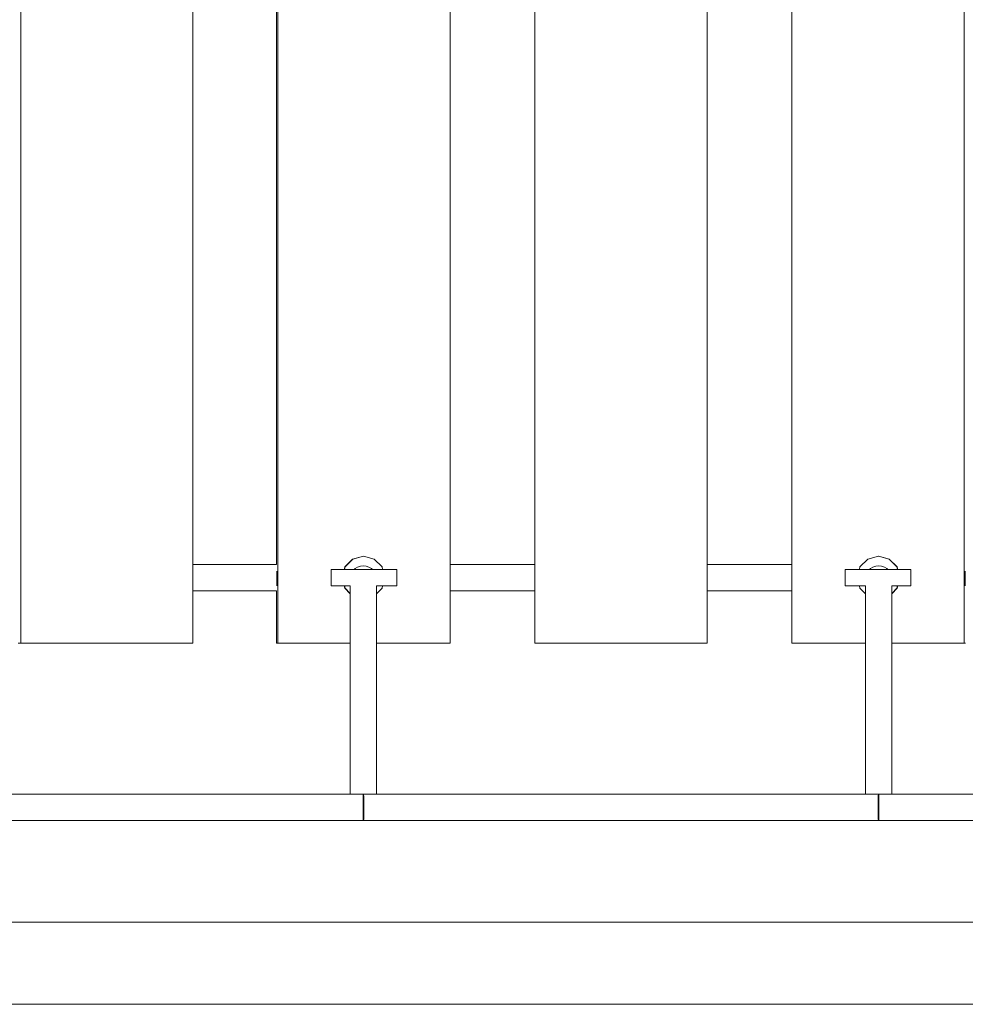
# Model space of a CAD drawing. Units: inches. Extents: x 184.5 to 233.9, y 127.9 to 176.4.
# Drawn here: x 206.6 to 208.9, y 146.6 to 149 of the extents above; entities that cross this region are included whole.
import ezdxf

# ---------------------------------------------------------------- set-up
doc = ezdxf.new("R2010")
doc.units = ezdxf.units.IN
doc.header["$MEASUREMENT"] = 0
doc.layers.add('Ech.1_100', color=7, linetype='Continuous')

# ---------------------------------------------------------------- blocks, each defined once
blk = doc.blocks.new('block 28')
at = {"layer": 'Ech.1_100', "color": 7, "lineweight": 15}
blk.add_lwpolyline([(213.0725, 146.6148), (201.8119, 146.6148)], dxfattribs=at)
blk = doc.blocks.new('block 29')
at = {"layer": 'Ech.1_100', "color": 7, "lineweight": 15}
blk.add_lwpolyline([(213.0725, 146.8148), (201.8119, 146.8148)], dxfattribs=at)
blk = doc.blocks.new('block 33')
at = {"layer": 'Ech.1_100', "color": 7, "lineweight": 15}
blk.add_lwpolyline([(207.0487, 147.4948), (206.6289, 147.4948)], dxfattribs=at)
blk = doc.blocks.new('block 34')
at = {"layer": 'Ech.1_100', "color": 7, "lineweight": 15}
blk.add_lwpolyline([(207.0487, 147.4948), (207.0487, 150.5348)], dxfattribs=at)
blk = doc.blocks.new('block 36')
at = {"layer": 'Ech.1_100', "color": 7, "lineweight": 15}
blk.add_lwpolyline([(206.6289, 150.5348), (206.6289, 147.4948)], dxfattribs=at)
blk = doc.blocks.new('block 38')
at = {"layer": 'Ech.1_100', "color": 7, "lineweight": 15}
blk.add_lwpolyline([(206.6289, 147.4948), (206.623, 147.4948)], dxfattribs=at)
blk = doc.blocks.new('block 108')
at = {"layer": 'Ech.1_100', "color": 7, "lineweight": 15}
blk.add_lwpolyline([(208.3019, 147.4948), (207.8819, 147.4948)], dxfattribs=at)
blk = doc.blocks.new('block 109')
at = {"layer": 'Ech.1_100', "color": 7, "lineweight": 15}
blk.add_lwpolyline([(208.3019, 147.4948), (208.3019, 150.5348)], dxfattribs=at)
blk = doc.blocks.new('block 111')
at = {"layer": 'Ech.1_100', "color": 7, "lineweight": 15}
blk.add_lwpolyline([(207.8819, 150.5348), (207.8819, 147.4948)], dxfattribs=at)
blk = doc.blocks.new('block 126')
at = {"layer": 'Ech.1_100', "color": 7, "lineweight": 15}
blk.add_lwpolyline([(207.4319, 147.4948), (207.2552, 147.4948)], dxfattribs=at)
blk = doc.blocks.new('block 127')
at = {"layer": 'Ech.1_100', "color": 7, "lineweight": 15}
blk.add_lwpolyline([(207.6752, 147.4948), (207.4959, 147.4948)], dxfattribs=at)
blk = doc.blocks.new('block 128')
at = {"layer": 'Ech.1_100', "color": 7, "lineweight": 15}
blk.add_lwpolyline([(207.6752, 147.4948), (207.6752, 150.5348)], dxfattribs=at)
blk = doc.blocks.new('block 131')
at = {"layer": 'Ech.1_100', "color": 7, "lineweight": 15}
blk.add_lwpolyline([(207.2552, 150.5348), (207.2552, 147.4948)], dxfattribs=at)
blk = doc.blocks.new('block 132')
at = {"layer": 'Ech.1_100', "color": 7, "lineweight": 15}
blk.add_lwpolyline([(207.2525, 147.6228), (207.2525, 147.4948)], dxfattribs=at)
blk = doc.blocks.new('block 133')
at = {"layer": 'Ech.1_100', "color": 7, "lineweight": 15}
blk.add_lwpolyline([(207.2552, 147.4948), (207.2525, 147.4948)], dxfattribs=at)
blk = doc.blocks.new('block 137')
at = {"layer": 'Ech.1_100', "color": 7, "lineweight": 15}
blk.add_lwpolyline([(207.2525, 147.6868), (207.2525, 150.3428)], dxfattribs=at)
blk = doc.blocks.new('block 138')
at = {"layer": 'Ech.1_100', "color": 7, "lineweight": 15}
blk.add_lwpolyline([(207.253, 147.6708), (207.253, 147.6348)], dxfattribs=at)
blk = doc.blocks.new('block 139')
at = {"layer": 'Ech.1_100', "color": 7, "lineweight": 15}
blk.add_lwpolyline([(208.6879, 147.4948), (208.5085, 147.4948)], dxfattribs=at)
blk = doc.blocks.new('block 140')
at = {"layer": 'Ech.1_100', "color": 7, "lineweight": 15}
blk.add_lwpolyline([(208.9285, 147.4948), (208.7519, 147.4948)], dxfattribs=at)
blk = doc.blocks.new('block 141')
at = {"layer": 'Ech.1_100', "color": 7, "lineweight": 15}
blk.add_lwpolyline([(208.9285, 147.4948), (208.9285, 150.5348)], dxfattribs=at)
blk = doc.blocks.new('block 144')
at = {"layer": 'Ech.1_100', "color": 7, "lineweight": 15}
blk.add_lwpolyline([(208.5085, 150.5348), (208.5085, 147.4948)], dxfattribs=at)
blk = doc.blocks.new('block 145')
at = {"layer": 'Ech.1_100', "color": 7, "lineweight": 15}
blk.add_lwpolyline([(208.9312, 147.4948), (208.9285, 147.4948)], dxfattribs=at)
blk = doc.blocks.new('block 147')
at = {"layer": 'Ech.1_100', "color": 7, "lineweight": 15}
blk.add_lwpolyline([(208.9307, 147.6348), (208.9307, 147.6708)], dxfattribs=at)
blk = doc.blocks.new('block 250')
at = {"layer": 'Ech.1_100', "color": 7, "lineweight": 15}
blk.add_lwpolyline([(208.5085, 147.6228), (208.4322, 147.6228)], dxfattribs=at)
blk = doc.blocks.new('block 251')
at = {"layer": 'Ech.1_100', "color": 7, "lineweight": 15}
blk.add_lwpolyline([(208.4322, 147.6868), (208.5085, 147.6868)], dxfattribs=at)
blk = doc.blocks.new('block 252')
at = {"layer": 'Ech.1_100', "color": 7, "lineweight": 15}
blk.add_lwpolyline([(208.4322, 147.6228), (208.3019, 147.6228)], dxfattribs=at)
blk = doc.blocks.new('block 253')
at = {"layer": 'Ech.1_100', "color": 7, "lineweight": 15}
blk.add_lwpolyline([(208.3019, 147.6868), (208.4322, 147.6868)], dxfattribs=at)
blk = doc.blocks.new('block 254')
at = {"layer": 'Ech.1_100', "color": 7, "lineweight": 15}
blk.add_lwpolyline([(207.8819, 147.6228), (207.7515, 147.6228)], dxfattribs=at)
blk = doc.blocks.new('block 255')
at = {"layer": 'Ech.1_100', "color": 7, "lineweight": 15}
blk.add_lwpolyline([(207.7515, 147.6868), (207.8819, 147.6868)], dxfattribs=at)
blk = doc.blocks.new('block 256')
at = {"layer": 'Ech.1_100', "color": 7, "lineweight": 15}
blk.add_lwpolyline([(207.7515, 147.6228), (207.6752, 147.6228)], dxfattribs=at)
blk = doc.blocks.new('block 257')
at = {"layer": 'Ech.1_100', "color": 7, "lineweight": 15}
blk.add_lwpolyline([(207.6752, 147.6868), (207.7515, 147.6868)], dxfattribs=at)
blk = doc.blocks.new('block 258')
at = {"layer": 'Ech.1_100', "color": 7, "lineweight": 15}
blk.add_lwpolyline([(207.2525, 147.6228), (207.0709, 147.6228)], dxfattribs=at)
blk = doc.blocks.new('block 259')
at = {"layer": 'Ech.1_100', "color": 7, "lineweight": 15}
blk.add_lwpolyline([(207.0709, 147.6868), (207.2525, 147.6868)], dxfattribs=at)
blk = doc.blocks.new('block 260')
at = {"layer": 'Ech.1_100', "color": 7, "lineweight": 15}
blk.add_lwpolyline([(207.0709, 147.6228), (207.0487, 147.6228)], dxfattribs=at)
blk = doc.blocks.new('block 261')
at = {"layer": 'Ech.1_100', "color": 7, "lineweight": 15}
blk.add_lwpolyline([(207.0487, 147.6868), (207.0709, 147.6868)], dxfattribs=at)
blk = doc.blocks.new('block 429')
at = {"layer": 'Ech.1_100', "color": 7, "lineweight": 15}
blk.add_lwpolyline([(208.7519, 147.6157), (208.7649, 147.6288)], dxfattribs=at)
blk = doc.blocks.new('block 430')
at = {"layer": 'Ech.1_100', "color": 7, "lineweight": 15}
blk.add_lwpolyline([(208.7643, 147.6288), (208.7649, 147.6288)], dxfattribs=at)
blk = doc.blocks.new('block 431')
at = {"layer": 'Ech.1_100', "color": 7, "lineweight": 15}
blk.add_lwpolyline([(208.7643, 147.6288), (208.7519, 147.6163)], dxfattribs=at)
blk = doc.blocks.new('block 432')
at = {"layer": 'Ech.1_100', "color": 7, "lineweight": 15}
blk.add_lwpolyline([(208.7649, 147.6808), (208.7665, 147.6748)], dxfattribs=at)
blk = doc.blocks.new('block 433')
at = {"layer": 'Ech.1_100', "color": 7, "lineweight": 15}
blk.add_lwpolyline([(208.7643, 147.6808), (208.7649, 147.6808)], dxfattribs=at)
blk = doc.blocks.new('block 434')
at = {"layer": 'Ech.1_100', "color": 7, "lineweight": 15}
blk.add_lwpolyline([(208.7659, 147.6748), (208.7643, 147.6808)], dxfattribs=at)
blk = doc.blocks.new('block 435')
at = {"layer": 'Ech.1_100', "color": 7, "lineweight": 15}
blk.add_lwpolyline([(208.7649, 147.6808), (208.7458, 147.6998)], dxfattribs=at)
blk = doc.blocks.new('block 436')
at = {"layer": 'Ech.1_100', "color": 7, "lineweight": 15}
blk.add_lwpolyline([(208.7453, 147.6998), (208.7458, 147.6998)], dxfattribs=at)
blk = doc.blocks.new('block 437')
at = {"layer": 'Ech.1_100', "color": 7, "lineweight": 15}
blk.add_lwpolyline([(208.7453, 147.6998), (208.7643, 147.6808)], dxfattribs=at)
blk = doc.blocks.new('block 438')
at = {"layer": 'Ech.1_100', "color": 7, "lineweight": 15}
blk.add_lwpolyline([(208.7199, 147.7068), (208.7458, 147.6998)], dxfattribs=at)
blk = doc.blocks.new('block 439')
at = {"layer": 'Ech.1_100', "color": 7, "lineweight": 15}
blk.add_lwpolyline([(208.7199, 147.7068), (208.7193, 147.7068)], dxfattribs=at)
blk = doc.blocks.new('block 440')
at = {"layer": 'Ech.1_100', "color": 7, "lineweight": 15}
blk.add_lwpolyline([(208.7453, 147.6998), (208.7193, 147.7068)], dxfattribs=at)
blk = doc.blocks.new('block 441')
at = {"layer": 'Ech.1_100', "color": 7, "lineweight": 15}
blk.add_lwpolyline([(208.7193, 147.7068), (208.6933, 147.6998)], dxfattribs=at)
blk = doc.blocks.new('block 442')
at = {"layer": 'Ech.1_100', "color": 7, "lineweight": 15}
blk.add_lwpolyline([(208.6933, 147.6998), (208.6743, 147.6808)], dxfattribs=at)
blk = doc.blocks.new('block 443')
at = {"layer": 'Ech.1_100', "color": 7, "lineweight": 15}
blk.add_lwpolyline([(208.6743, 147.6808), (208.6727, 147.6748)], dxfattribs=at)
blk = doc.blocks.new('block 444')
at = {"layer": 'Ech.1_100', "color": 7, "lineweight": 15}
blk.add_lwpolyline([(208.6743, 147.6288), (208.6727, 147.6348)], dxfattribs=at)
blk = doc.blocks.new('block 445')
at = {"layer": 'Ech.1_100', "color": 7, "lineweight": 15}
blk.add_lwpolyline([(208.6743, 147.6288), (208.6879, 147.6152)], dxfattribs=at)
blk = doc.blocks.new('block 446')
at = {"layer": 'Ech.1_100', "color": 7, "lineweight": 15}
blk.add_lwpolyline([(208.7659, 147.6348), (208.7643, 147.6288)], dxfattribs=at)
blk = doc.blocks.new('block 447')
at = {"layer": 'Ech.1_100', "color": 7, "lineweight": 15}
blk.add_lwpolyline([(208.7649, 147.6288), (208.7665, 147.6348)], dxfattribs=at)
blk = doc.blocks.new('block 448')
at = {"layer": 'Ech.1_100', "color": 7, "lineweight": 15}
blk.add_lwpolyline([(208.7985, 147.6348), (208.7985, 147.6748)], dxfattribs=at)
blk = doc.blocks.new('block 449')
at = {"layer": 'Ech.1_100', "color": 7, "lineweight": 15}
blk.add_lwpolyline([(208.7872, 147.6748), (208.7985, 147.6748)], dxfattribs=at)
blk = doc.blocks.new('block 450')
at = {"layer": 'Ech.1_100', "color": 7, "lineweight": 15}
blk.add_lwpolyline([(208.7985, 147.6348), (208.7872, 147.6348)], dxfattribs=at)
blk = doc.blocks.new('block 451')
at = {"layer": 'Ech.1_100', "color": 7, "lineweight": 15}
blk.add_lwpolyline([(208.7872, 147.6748), (208.7576, 147.6748)], dxfattribs=at)
blk = doc.blocks.new('block 452')
at = {"layer": 'Ech.1_100', "color": 7, "lineweight": 15}
blk.add_lwpolyline([(208.7576, 147.6348), (208.7872, 147.6348)], dxfattribs=at)
blk = doc.blocks.new('block 453')
at = {"layer": 'Ech.1_100', "color": 7, "lineweight": 15}
blk.add_lwpolyline([(208.7576, 147.6748), (208.7174, 147.6748)], dxfattribs=at)
blk = doc.blocks.new('block 454')
at = {"layer": 'Ech.1_100', "color": 7, "lineweight": 15}
blk.add_lwpolyline([(208.7519, 147.6348), (208.7576, 147.6348)], dxfattribs=at)
blk = doc.blocks.new('block 455')
at = {"layer": 'Ech.1_100', "color": 7, "lineweight": 15}
blk.add_lwpolyline([(208.7174, 147.6748), (208.6776, 147.6748)], dxfattribs=at)
blk = doc.blocks.new('block 456')
at = {"layer": 'Ech.1_100', "color": 7, "lineweight": 15}
blk.add_lwpolyline([(208.6776, 147.6348), (208.6879, 147.6348)], dxfattribs=at)
blk = doc.blocks.new('block 457')
at = {"layer": 'Ech.1_100', "color": 7, "lineweight": 15}
blk.add_lwpolyline([(208.6776, 147.6748), (208.6487, 147.6748)], dxfattribs=at)
blk = doc.blocks.new('block 458')
at = {"layer": 'Ech.1_100', "color": 7, "lineweight": 15}
blk.add_lwpolyline([(208.6487, 147.6348), (208.6776, 147.6348)], dxfattribs=at)
blk = doc.blocks.new('block 459')
at = {"layer": 'Ech.1_100', "color": 7, "lineweight": 15}
blk.add_lwpolyline([(208.6385, 147.6748), (208.6487, 147.6748)], dxfattribs=at)
blk = doc.blocks.new('block 460')
at = {"layer": 'Ech.1_100', "color": 7, "lineweight": 15}
blk.add_lwpolyline([(208.6385, 147.6748), (208.6385, 147.6348)], dxfattribs=at)
blk = doc.blocks.new('block 461')
at = {"layer": 'Ech.1_100', "color": 7, "lineweight": 15}
blk.add_lwpolyline([(208.6487, 147.6348), (208.6385, 147.6348)], dxfattribs=at)
blk = doc.blocks.new('block 571')
at = {"layer": 'Ech.1_100', "color": 7, "lineweight": 15}
blk.add_lwpolyline([(207.4188, 147.6288), (207.4319, 147.6157)], dxfattribs=at)
blk = doc.blocks.new('block 572')
at = {"layer": 'Ech.1_100', "color": 7, "lineweight": 15}
blk.add_lwpolyline([(207.4319, 147.6163), (207.4194, 147.6288)], dxfattribs=at)
blk = doc.blocks.new('block 573')
at = {"layer": 'Ech.1_100', "color": 7, "lineweight": 15}
blk.add_lwpolyline([(207.4194, 147.6288), (207.4188, 147.6288)], dxfattribs=at)
blk = doc.blocks.new('block 574')
at = {"layer": 'Ech.1_100', "color": 7, "lineweight": 15}
blk.add_lwpolyline([(207.4178, 147.6748), (207.4194, 147.6808)], dxfattribs=at)
blk = doc.blocks.new('block 575')
at = {"layer": 'Ech.1_100', "color": 7, "lineweight": 15}
blk.add_lwpolyline([(207.4194, 147.6808), (207.4188, 147.6808)], dxfattribs=at)
blk = doc.blocks.new('block 576')
at = {"layer": 'Ech.1_100', "color": 7, "lineweight": 15}
blk.add_lwpolyline([(207.4188, 147.6808), (207.4172, 147.6748)], dxfattribs=at)
blk = doc.blocks.new('block 577')
at = {"layer": 'Ech.1_100', "color": 7, "lineweight": 15}
blk.add_lwpolyline([(207.4379, 147.6998), (207.4188, 147.6808)], dxfattribs=at)
blk = doc.blocks.new('block 578')
at = {"layer": 'Ech.1_100', "color": 7, "lineweight": 15}
blk.add_lwpolyline([(207.4194, 147.6808), (207.4384, 147.6998)], dxfattribs=at)
blk = doc.blocks.new('block 579')
at = {"layer": 'Ech.1_100', "color": 7, "lineweight": 15}
blk.add_lwpolyline([(207.4384, 147.6998), (207.4379, 147.6998)], dxfattribs=at)
blk = doc.blocks.new('block 580')
at = {"layer": 'Ech.1_100', "color": 7, "lineweight": 15}
blk.add_lwpolyline([(207.4639, 147.7068), (207.4379, 147.6998)], dxfattribs=at)
blk = doc.blocks.new('block 581')
at = {"layer": 'Ech.1_100', "color": 7, "lineweight": 15}
blk.add_lwpolyline([(207.4384, 147.6998), (207.4644, 147.7068)], dxfattribs=at)
blk = doc.blocks.new('block 582')
at = {"layer": 'Ech.1_100', "color": 7, "lineweight": 15}
blk.add_lwpolyline([(207.4639, 147.7068), (207.4644, 147.7068)], dxfattribs=at)
blk = doc.blocks.new('block 583')
at = {"layer": 'Ech.1_100', "color": 7, "lineweight": 15}
blk.add_lwpolyline([(207.5094, 147.6808), (207.511, 147.6748)], dxfattribs=at)
blk = doc.blocks.new('block 584')
at = {"layer": 'Ech.1_100', "color": 7, "lineweight": 15}
blk.add_lwpolyline([(207.5094, 147.6808), (207.4904, 147.6998)], dxfattribs=at)
blk = doc.blocks.new('block 585')
at = {"layer": 'Ech.1_100', "color": 7, "lineweight": 15}
blk.add_lwpolyline([(207.4644, 147.7068), (207.4904, 147.6998)], dxfattribs=at)
blk = doc.blocks.new('block 586')
at = {"layer": 'Ech.1_100', "color": 7, "lineweight": 15}
blk.add_lwpolyline([(207.5094, 147.6288), (207.511, 147.6348)], dxfattribs=at)
blk = doc.blocks.new('block 587')
at = {"layer": 'Ech.1_100', "color": 7, "lineweight": 15}
blk.add_lwpolyline([(207.4178, 147.6348), (207.4194, 147.6288)], dxfattribs=at)
blk = doc.blocks.new('block 588')
at = {"layer": 'Ech.1_100', "color": 7, "lineweight": 15}
blk.add_lwpolyline([(207.4959, 147.6152), (207.5094, 147.6288)], dxfattribs=at)
blk = doc.blocks.new('block 589')
at = {"layer": 'Ech.1_100', "color": 7, "lineweight": 15}
blk.add_lwpolyline([(207.4188, 147.6288), (207.4172, 147.6348)], dxfattribs=at)
blk = doc.blocks.new('block 590')
at = {"layer": 'Ech.1_100', "color": 7, "lineweight": 15}
blk.add_lwpolyline([(207.3852, 147.6748), (207.3852, 147.6348)], dxfattribs=at)
blk = doc.blocks.new('block 591')
at = {"layer": 'Ech.1_100', "color": 7, "lineweight": 15}
blk.add_lwpolyline([(207.3852, 147.6348), (207.3965, 147.6348)], dxfattribs=at)
blk = doc.blocks.new('block 592')
at = {"layer": 'Ech.1_100', "color": 7, "lineweight": 15}
blk.add_lwpolyline([(207.3965, 147.6748), (207.3852, 147.6748)], dxfattribs=at)
blk = doc.blocks.new('block 593')
at = {"layer": 'Ech.1_100', "color": 7, "lineweight": 15}
blk.add_lwpolyline([(207.4261, 147.6748), (207.3965, 147.6748)], dxfattribs=at)
blk = doc.blocks.new('block 594')
at = {"layer": 'Ech.1_100', "color": 7, "lineweight": 15}
blk.add_lwpolyline([(207.3965, 147.6348), (207.4261, 147.6348)], dxfattribs=at)
blk = doc.blocks.new('block 595')
at = {"layer": 'Ech.1_100', "color": 7, "lineweight": 15}
blk.add_lwpolyline([(207.4663, 147.6748), (207.4261, 147.6748)], dxfattribs=at)
blk = doc.blocks.new('block 596')
at = {"layer": 'Ech.1_100', "color": 7, "lineweight": 15}
blk.add_lwpolyline([(207.4261, 147.6348), (207.4319, 147.6348)], dxfattribs=at)
blk = doc.blocks.new('block 597')
at = {"layer": 'Ech.1_100', "color": 7, "lineweight": 15}
blk.add_lwpolyline([(207.5061, 147.6748), (207.4663, 147.6748)], dxfattribs=at)
blk = doc.blocks.new('block 598')
at = {"layer": 'Ech.1_100', "color": 7, "lineweight": 15}
blk.add_lwpolyline([(207.4959, 147.6348), (207.5061, 147.6348)], dxfattribs=at)
blk = doc.blocks.new('block 599')
at = {"layer": 'Ech.1_100', "color": 7, "lineweight": 15}
blk.add_lwpolyline([(207.535, 147.6748), (207.5061, 147.6748)], dxfattribs=at)
blk = doc.blocks.new('block 600')
at = {"layer": 'Ech.1_100', "color": 7, "lineweight": 15}
blk.add_lwpolyline([(207.5061, 147.6348), (207.535, 147.6348)], dxfattribs=at)
blk = doc.blocks.new('block 601')
at = {"layer": 'Ech.1_100', "color": 7, "lineweight": 15}
blk.add_lwpolyline([(207.5452, 147.6748), (207.535, 147.6748)], dxfattribs=at)
blk = doc.blocks.new('block 602')
at = {"layer": 'Ech.1_100', "color": 7, "lineweight": 15}
blk.add_lwpolyline([(207.535, 147.6348), (207.5452, 147.6348)], dxfattribs=at)
blk = doc.blocks.new('block 603')
at = {"layer": 'Ech.1_100', "color": 7, "lineweight": 15}
blk.add_lwpolyline([(207.5452, 147.6348), (207.5452, 147.6748)], dxfattribs=at)
blk = doc.blocks.new('block 605')
at = {"layer": 'Ech.1_100', "color": 7, "lineweight": 15}
blk.add_open_spline([(208.7193, 147.0628), (208.7197, 147.0628), (208.72, 147.0628), (208.7204, 147.0628)], degree=3, dxfattribs=at)
blk = doc.blocks.new('block 606')
at = {"layer": 'Ech.1_100', "color": 7, "lineweight": 15}
blk.add_open_spline([(207.4633, 147.0628), (207.4637, 147.0628), (207.464, 147.0628), (207.4644, 147.0628)], degree=3, dxfattribs=at)
blk = doc.blocks.new('block 645')
at = {"layer": 'Ech.1_100', "color": 7, "lineweight": 15}
blk.add_lwpolyline([(206.2084, 147.0628), (207.4644, 147.0628)], dxfattribs=at)
blk = doc.blocks.new('block 646')
at = {"layer": 'Ech.1_100', "color": 7, "lineweight": 15}
blk.add_open_spline([(207.4644, 147.0628), (207.4644, 147.0628), (207.4646, 147.0636), (207.4646, 147.0636), (207.4646, 147.0636), (207.4648, 147.0659), (207.4648, 147.0659), (207.4648, 147.0664), (207.465, 147.0697), (207.465, 147.0697), (207.465, 147.0697), (207.4652, 147.0748), (207.4652, 147.0748), (207.4652, 147.0748), (207.4653, 147.0809), (207.4653, 147.0809), (207.4653, 147.0809), (207.4654, 147.0876), (207.4654, 147.0876), (207.4654, 147.0876), (207.4654, 147.0948), (207.4654, 147.0948), (207.4654, 147.0948), (207.4654, 147.1019), (207.4654, 147.1019), (207.4654, 147.1019), (207.4653, 147.1086), (207.4653, 147.1086), (207.4653, 147.1086), (207.4652, 147.1147), (207.4652, 147.1147), (207.4652, 147.1147), (207.465, 147.1198), (207.465, 147.1198), (207.465, 147.1198), (207.4648, 147.1231), (207.4648, 147.1231), (207.4648, 147.1236), (207.4646, 147.126), (207.4646, 147.126), (207.4646, 147.126), (207.4644, 147.1268), (207.4644, 147.1268)], degree=3, knots=[0, 0, 0, 0, 1, 1, 1, 2, 2, 2, 3, 3, 3, 4, 4, 4, 5, 5, 5, 6, 6, 6, 7, 7, 7, 8, 8, 8, 9, 9, 9, 10, 10, 10, 11, 11, 11, 12, 12, 12, 13, 13, 13, 14, 14, 14, 14], dxfattribs=at)
blk = doc.blocks.new('block 647')
at = {"layer": 'Ech.1_100', "color": 7, "lineweight": 15}
blk.add_lwpolyline([(207.4644, 147.1268), (206.2084, 147.1268)], dxfattribs=at)
blk = doc.blocks.new('block 651')
at = {"layer": 'Ech.1_100', "color": 7, "lineweight": 15}
blk.add_lwpolyline([(207.4633, 147.1268), (207.4633, 147.0628)], dxfattribs=at)
blk = doc.blocks.new('block 652')
at = {"layer": 'Ech.1_100', "color": 7, "lineweight": 15}
blk.add_lwpolyline([(207.4644, 147.0628), (208.7193, 147.0628)], dxfattribs=at)
blk = doc.blocks.new('block 653')
at = {"layer": 'Ech.1_100', "color": 7, "lineweight": 15}
blk.add_lwpolyline([(208.7204, 147.0628), (208.7204, 147.1268)], dxfattribs=at)
blk = doc.blocks.new('block 654')
at = {"layer": 'Ech.1_100', "color": 7, "lineweight": 15}
blk.add_lwpolyline([(208.7193, 147.1268), (207.4644, 147.1268)], dxfattribs=at)
blk = doc.blocks.new('block 655')
at = {"layer": 'Ech.1_100', "color": 7, "lineweight": 15}
blk.add_open_spline([(208.7193, 147.0628), (208.7193, 147.0628), (208.7191, 147.0636), (208.7191, 147.0636), (208.7191, 147.0636), (208.7189, 147.0659), (208.7189, 147.0659), (208.7189, 147.0664), (208.7187, 147.0697), (208.7187, 147.0697), (208.7187, 147.0697), (208.7185, 147.0748), (208.7185, 147.0748), (208.7185, 147.0748), (208.7184, 147.0809), (208.7184, 147.0809), (208.7184, 147.0809), (208.7183, 147.0876), (208.7183, 147.0876), (208.7183, 147.0876), (208.7183, 147.0948), (208.7183, 147.0948), (208.7183, 147.0948), (208.7183, 147.1019), (208.7183, 147.1019), (208.7183, 147.1019), (208.7184, 147.1086), (208.7184, 147.1086), (208.7184, 147.1086), (208.7185, 147.1147), (208.7185, 147.1147), (208.7185, 147.1147), (208.7187, 147.1198), (208.7187, 147.1198), (208.7187, 147.1198), (208.7189, 147.1231), (208.7189, 147.1231), (208.7189, 147.1236), (208.7191, 147.126), (208.7191, 147.126), (208.7191, 147.126), (208.7193, 147.1268), (208.7193, 147.1268)], degree=3, knots=[0, 0, 0, 0, 1, 1, 1, 2, 2, 2, 3, 3, 3, 4, 4, 4, 5, 5, 5, 6, 6, 6, 7, 7, 7, 8, 8, 8, 9, 9, 9, 10, 10, 10, 11, 11, 11, 12, 12, 12, 13, 13, 13, 14, 14, 14, 14], dxfattribs=at)
blk = doc.blocks.new('block 656')
at = {"layer": 'Ech.1_100', "color": 7, "lineweight": 15}
blk.add_lwpolyline([(208.7193, 147.0628), (209.9753, 147.0628)], dxfattribs=at)
blk = doc.blocks.new('block 658')
at = {"layer": 'Ech.1_100', "color": 7, "lineweight": 15}
blk.add_lwpolyline([(209.9753, 147.1268), (208.7193, 147.1268)], dxfattribs=at)
blk = doc.blocks.new('block 672')
at = {"layer": 'Ech.1_100', "color": 7, "lineweight": 15}
blk.add_lwpolyline([(207.4959, 147.1268), (207.4959, 147.6348)], dxfattribs=at)
blk = doc.blocks.new('block 673')
at = {"layer": 'Ech.1_100', "color": 7, "lineweight": 15}
blk.add_lwpolyline([(207.4414, 147.6748), (207.4439, 147.677), (207.45, 147.6804), (207.4567, 147.6825), (207.4639, 147.6832), (207.471, 147.6825), (207.4777, 147.6804), (207.4838, 147.677), (207.4863, 147.6748)], dxfattribs=at)
blk = doc.blocks.new('block 674')
at = {"layer": 'Ech.1_100', "color": 7, "lineweight": 15}
blk.add_lwpolyline([(207.4319, 147.6348), (207.4319, 147.1268)], dxfattribs=at)
blk = doc.blocks.new('block 675')
at = {"layer": 'Ech.1_100', "color": 7, "lineweight": 15}
blk.add_lwpolyline([(208.7519, 147.1268), (208.7519, 147.6348)], dxfattribs=at)
blk = doc.blocks.new('block 676')
at = {"layer": 'Ech.1_100', "color": 7, "lineweight": 15}
blk.add_open_spline([(208.6974, 147.6748), (208.6974, 147.6748), (208.6999, 147.677), (208.6999, 147.677), (208.6999, 147.677), (208.706, 147.6804), (208.706, 147.6804), (208.706, 147.6804), (208.7127, 147.6825), (208.7127, 147.6825), (208.7127, 147.6825), (208.7199, 147.6832), (208.7199, 147.6832), (208.7199, 147.6832), (208.727, 147.6825), (208.727, 147.6825), (208.727, 147.6825), (208.7337, 147.6804), (208.7337, 147.6804), (208.7337, 147.6804), (208.7398, 147.677), (208.7398, 147.677), (208.7398, 147.677), (208.7423, 147.6748), (208.7423, 147.6748)], degree=3, knots=[0, 0, 0, 0, 1, 1, 1, 2, 2, 2, 3, 3, 3, 4, 4, 4, 5, 5, 5, 6, 6, 6, 7, 7, 7, 8, 8, 8, 8], dxfattribs=at)
blk = doc.blocks.new('block 677')
at = {"layer": 'Ech.1_100', "color": 7, "lineweight": 15}
blk.add_lwpolyline([(208.6879, 147.6348), (208.6879, 147.1268)], dxfattribs=at)
blk = doc.blocks.new('block 2')
at = {"layer": 'Ech.1_100'}
for name in ['block 36', 'block 34', 'block 131', 'block 128', 'block 111', 'block 109', 'block 144', 'block 141', 'block 137', 'block 577', 'block 578', 'block 580', 'block 579', 'block 581', 'block 582', 'block 585', 'block 584', 'block 442', 'block 441', 'block 439', 'block 440', 'block 438', 'block 436', 'block 437', 'block 435', 'block 261', 'block 259', 'block 590', 'block 592', 'block 593', 'block 576', 'block 574', 'block 575', 'block 595', 'block 673', 'block 597', 'block 599', 'block 583', 'block 601', 'block 603', 'block 257', 'block 255', 'block 253', 'block 251', 'block 459', 'block 460', 'block 457', 'block 443', 'block 455', 'block 676', 'block 453', 'block 451', 'block 433', 'block 434', 'block 432', 'block 449', 'block 448', 'block 138', 'block 147', 'block 591', 'block 594', 'block 589', 'block 587', 'block 571', 'block 573', 'block 572', 'block 596', 'block 674', 'block 598', 'block 672', 'block 588', 'block 600', 'block 586', 'block 602', 'block 461', 'block 458', 'block 444', 'block 445', 'block 456', 'block 677', 'block 454', 'block 675', 'block 429', 'block 431', 'block 452', 'block 446', 'block 430', 'block 447', 'block 450', 'block 260', 'block 258', 'block 132', 'block 256', 'block 254', 'block 252', 'block 250', 'block 38', 'block 33', 'block 133', 'block 126', 'block 127', 'block 108', 'block 139', 'block 140', 'block 145', 'block 647', 'block 651', 'block 646', 'block 654', 'block 655', 'block 658', 'block 653', 'block 645', 'block 606', 'block 652', 'block 605', 'block 656', 'block 29', 'block 28']:
    blk.add_blockref(name, (0, 0), dxfattribs=at)

msp = doc.modelspace()

# ---------------------------------------------------------------- block references
at = {"layer": 'Ech.1_100'}
msp.add_blockref('block 2', (0, 0), dxfattribs=at)

doc.saveas('drawing.dxf')
